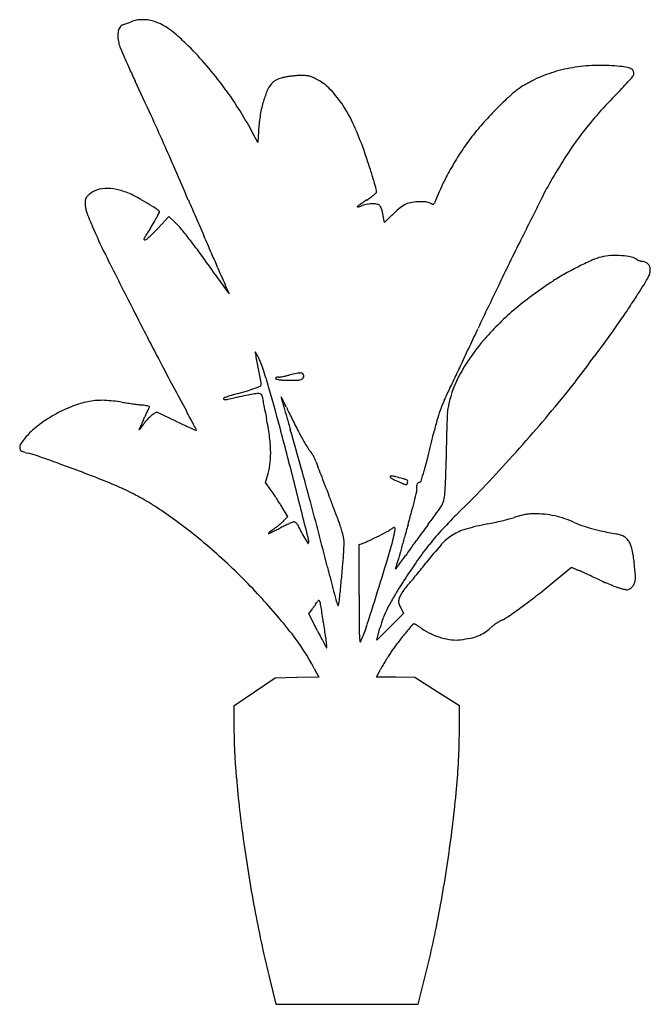
# Model space of a CAD drawing. Units: inches. Extents: x -1132 to 51787, y -67756 to -27722.
# Drawn here: x 4655 to 5342, y -34839 to -33765 of the extents above; entities that cross this region are included whole.
import ezdxf

# ---------------------------------------------------------------- set-up
doc = ezdxf.new("R2010")
doc.units = ezdxf.units.IN
doc.header["$MEASUREMENT"] = 0
doc.layers.add('freecads.com', color=7, linetype='Continuous')

msp = doc.modelspace()

# ---------------------------------------------------------------- linework, layer by layer
at = {"layer": 'freecads.com'}
for p, q in [((4914.6, -33899.3), (4908.2, -33887.4)), ((4915.3, -33886.9), (4914.6, -33899.3)), ((4817.7, -33980.2), (4805.6, -33993)), ((4824.5, -33986.6), (4817.7, -33980.2)), ((5052.8, -33986.7), (5051.3, -33979.2)), ((5060.6, -33978.8), (5052.8, -33986.7)), ((4804.5, -34193.5), (4800.8, -34195.7)), ((4825.9, -34203.6), (4804.5, -34193.5)), ((4923.2, -34270.4), (4925.9, -34260.4)), ((4929.2, -34278.9), (4923.2, -34270.4)), ((4947.4, -34307.5), (4941.3, -34297.4)), ((4943.5, -34311.5), (4947.4, -34307.5)), ((5025, -34338), (5028.9, -34336.7)), ((5025, -34392.9), (5025, -34338)), ((5238.4, -34377.4), (5256.3, -34362.5)), ((5256.3, -34362.5), (5263.5, -34365.8)), ((4970.1, -34413.5), (4974.4, -34407.9)), ((5070.7, -34407.7), (5073.4, -34413)), ((4979.7, -34432.1), (4970.1, -34413.5)), ((5073.4, -34413), (5058.9, -34427.6)), ((5058.9, -34427.6), (5044.3, -34442.2)), ((5044.3, -34442.2), (5047.8, -34428.9)), ((4976.1, -34473), (4981, -34482.4)), ((5043.9, -34482.4), (5048.3, -34474.2)), ((4933.5, -34483.6), (4911.1, -34498.9)), ((4957.2, -34483), (4933.5, -34483.6)), ((4981, -34482.4), (4957.2, -34483)), ((5064.8, -34482.7), (5043.9, -34482.4)), ((5085.7, -34483), (5064.8, -34482.7)), ((5110.1, -34498.5), (5085.7, -34483)), ((4911.1, -34498.9), (4888.6, -34514.2)), ((5134.4, -34513.9), (5110.1, -34498.5)), ((4888.6, -34514.2), (4888.6, -34532.4)), ((5134.3, -34541.8), (5134.4, -34513.9)), ((4927.7, -34812.2), (4934.4, -34839.4)), ((5089.3, -34839.4), (5093.1, -34824.8)), ((4934.4, -34839.4), (5011.8, -34839.4)), ((5011.8, -34839.4), (5089.3, -34839.4))]:
    msp.add_line(p, q, dxfattribs=at)
for centre, radius, start, end in [((4785.5, -33786.7), 21, 98.8706, 114.3675), ((4788.9, -33808.6), 43.2, 89.8327, 98.8707), ((4788.9, -33812.9), 47.5, 81.1398, 89.8327), ((4790.2, -33804.3), 38.8, 71.0142, 81.1398), ((4782, -33782.6), 20, 164.5583, 182.716), ((4774, -33780.4), 11.8, 139.9146, 164.5584), ((4770.5, -33777.4), 7.1, 103.9935, 139.9147), ((4763.7, -33750.1), 21, 283.9935, 288.5005), ((4747.8, -33702.6), 71.1, 288.5005, 290.3176), ((4745.5, -33696.5), 77.7, 290.3177, 292.1124), ((4753.2, -33715.4), 57.3, 292.1124, 294.3674), ((4785.6, -33817.6), 52.9, 61.9813, 71.0142), ((4778, -33831.9), 69.1, 54.5847, 61.9813), ((4758.7, -33859.1), 102.4, 48.6453, 54.5846), ((4804.8, -33781.5), 42.8, 182.7159, 193.0032), ((4646.1, -33987), 272.8, 45.7874, 48.6452), ((4782.2, -33786.7), 19.6, 193.0032, 203.1428), ((6093.5, -33226.3), 1445.7, 203.1428, 203.6113), ((4586.1, -34048.6), 358.8, 41.0761, 45.7874), ((5720.5, -33389.3), 1038.7, 203.6113, 204.3861), ((6254.3, -33147.3), 1624.8, 204.3862, 204.9403), ((4544.9, -34084.5), 413.5, 36.8399, 41.076), ((5285.8, -33980.7), 165.4, 98.8326, 107.0179), ((5287.2, -33989.8), 174.6, 90.8726, 98.8326), ((5287.6, -34014.8), 199.6, 83.6731, 90.8726), ((5299.1, -33910.9), 95.1, 78.7928, 83.6732), ((5314.9, -33831.2), 13.8, 58.4948, 78.7928), ((5319.6, -33823.5), 4.81, 18.9442, 58.4948), ((4940.7, -33843.2), 13.4, 117.7583, 130.3041), ((4943.7, -33848.9), 19.8, 107.92, 117.7583), ((4964.1, -33911.9), 86, 104.61, 107.9201), ((4956.6, -33883.1), 56.3, 100.1709, 104.61), ((4962.8, -33917.7), 91.4, 97.0837, 100.1709), ((4963, -33919.6), 93.3, 94.0209, 97.0838), ((4961, -33891.2), 64.9, 90, 94.0209), ((4961, -33935.8), 109.5, 87.0487, 90), ((4965.5, -33849.6), 23.2, 77.7108, 87.0487), ((4966.1, -33846.7), 20.2, 67.5102, 77.7108), ((4947.2, -33892.4), 69.6, 63.4484, 67.5102), ((4953.6, -33879.5), 55.2, 43.5875, 63.4484), ((5276.1, -33957), 139.7, 115.6076, 120.5838), ((5282.8, -33970.8), 155.1, 107.0179, 115.6076), ((4871.1, -33433.5), 599.6, 318.1839, 318.9691), ((5320.2, -33824.4), 4.23, 318.9691, 345.4994), ((5318.5, -33823.9), 6.02, 345.4994, 18.9441), ((-2565.9, -37249.1), 8102.5, 24.64792, 24.94035), ((4543.7, -34085.4), 415, 32.611, 36.8399), ((4952, -33854.8), 29.7, 138.9229, 157.3188), ((4946.3, -33849.8), 22.1, 130.304, 138.923), ((4906, -33924.8), 121, 32.5393, 43.5874), ((5248.9, -33910.8), 86.1, 120.5838, 127.7371), ((4867.9, -33421.9), 609.8, 315.6104, 316.6513), ((5046.8, -33590.7), 363.9, 316.6514, 318.1839), ((5022.1, -33884.1), 105.6, 157.3188, 164.4706), ((5516.3, -34197.5), 478.3, 133.5334, 135.6256), ((5270.5, -33938.8), 121.4, 127.7371, 133.5335), ((5690.5, -34227.1), 541.3, 135.6103, 138.738), ((4585.1, -34059), 365.9, 27.9632, 32.6111), ((5050, -33891.8), 134.6, 164.4706, 171.0015), ((4857.2, -33955.9), 178.9, 23.4946, 32.5392), ((5479.4, -34161.4), 426.7, 135.6256, 138.6321), ((1792.5, -35249.2), 3307.3, 24.0769, 24.648), ((5084.3, -33897.3), 169.3, 171.0014, 176.4987), ((5557, -34109.9), 363.6, 138.738, 142.9518), ((4694.5, -34026.7), 356.2, 18.093, 23.4945), ((5368.2, -34063.4), 278.5, 138.6321, 142.7716), ((5355.8, -34054), 262.9, 142.7716, 147.0447), ((5562.6, -34114.2), 370.7, 142.9518, 147.1204), ((2129.2, -35098.8), 2938.4, 23.4643, 24.0769), ((3378.8, -34456.5), 1740.4, 17.5807, 18.0929), ((5416.2, -34093.2), 334.9, 147.0446, 150.6081), ((5742.7, -34230.6), 585.1, 147.1204, 150.0815), ((53.5, -35999.8), 5201.2, 23.0649, 23.4644), ((4503.6, -34100.1), 560.5, 16.3887, 17.5806), ((5591, -34172.5), 526.6, 153.4259, 154.7283), ((5287.5, -34020.7), 187.2, 150.608, 153.4259), ((5627.2, -34164.2), 452, 150.0816, 153.2249), ((4750.3, -33986), 36.5, 89.2538, 107.0716), ((4750.1, -34001.4), 51.9, 74.5613, 89.2538), ((4532, -34091.8), 530.9, 15.4421, 16.3887), ((5597.1, -34175.4), 533.3, 154.7283, 155.9767), ((4733.4, -33963), 6.63, 137.8499, 157.2283), ((4756.4, -33983.9), 37.8, 132.5031, 137.8499), ((4746.2, -33972.8), 22.7, 107.0715, 132.5031), ((4739.2, -34040.7), 92.7, 65.0404, 74.5614), ((4747.6, -34022.7), 72.8, 59.9022, 65.0405), ((4482.3, -34480.5), 602, 58.8173, 59.9022), ((4970.2, -33864.8), 116, 302.9777, 305.4408), ((4997.7, -33903.4), 68.6, 305.4408, 309.0932), ((4990, -33893.9), 80.8, 309.0932, 311.6242), ((5033.2, -33953.3), 10.9, 0, 15.4421), ((5042.8, -33953.3), 1.32, 311.6242, 0), ((5203.7, -34000), 102.6, 155.9767, 160.2104), ((4774.4, -33966.4), 47.9, 175.6208, 180.1418), ((4749.2, -33966.4), 22.6, 180.1417, 190.5644), ((4733.8, -33963.2), 7.16, 157.2284, 175.6208), ((4764.2, -33963.6), 37.9, 190.5643, 197.6546), ((4360.9, -34681.1), 836.4, 58.028, 58.8173), ((10093.6, -31724.6), 5711.1, 203.065, 203.2678), ((5023.1, -33969.3), 0.19, 125.9859, 225), ((5281, -34324.4), 439, 125.5275, 125.9858), ((5023.3, -33969.2), 0.371, 225.0001, 282.3167), ((5013.6, -33924.8), 45.8, 282.3167, 284.1836), ((5016.8, -33937.7), 32.6, 284.1837, 287.3737), ((5111.4, -34087), 147.2, 123.9257, 125.5274), ((5009.1, -33913), 58.4, 287.3738, 289.4339), ((5035.5, -33987.8), 20.9, 102.5373, 109.4339), ((5195, -34211.1), 296.9, 122.9777, 123.9256), ((5041.7, -34015.7), 49.5, 98.9128, 102.5373), ((5042, -34017.6), 51.4, 95.3197, 98.9128), ((5040.1, -33996.7), 30.5, 90, 95.3198), ((5040.1, -33989.2), 22.9, 77.842, 90), ((5043.8, -33971.8), 5.16, 41.1124, 77.8419), ((5041, -33974.3), 8.9, 15.7673, 41.1124), ((5089.3, -33996.1), 32.2, 117.3586, 130.6404), ((5085.9, -33989.5), 24.9, 101.7474, 117.3585), ((5091.9, -34018.1), 54.1, 93.0045, 101.7474), ((5095.1, -34080), 116, 90.5595, 93.0045), ((5094.3, -33996.8), 32.8, 84.3041, 90.5595), ((5095.7, -33982.9), 18.8, 75.7554, 84.3041), ((5097.5, -33975.9), 11.6, 63.487, 75.7553), ((5128.4, -33913.8), 57.7, 243.487, 245.993), ((5105.9, -33964.4), 2.29, 245.993, 271.9752), ((5105.9, -33965.9), 0.82, 271.9752, 325.5102), ((5102.7, -33963.7), 4.72, 325.5102, 340.2105), ((10809.5, -36779.1), 6256.5, 153.22496, 153.68539), ((4807.4, -33949.9), 83.2, 197.6545, 202.1166), ((5201.1, -33789.9), 508.1, 202.1166, 203.2877), ((4716.9, -33934.4), 99.3, 329.0497, 332.8327), ((4791.4, -33991.4), 23.4, 47.599, 58.0279), ((4718, -33935), 98.1, 332.8328, 335.7054), ((4806.4, -33974.9), 1.07, 335.7055, 47.599), ((12276.6, -30785.9), 8087.4, 203.26782, 203.42412), ((4953.4, -33999), 99.9, 11.461, 15.7673), ((5151.3, -34068.3), 127.4, 130.6404, 135.4226), ((5306.2, -33744.6), 622.6, 203.2877, 206.4108), ((4556.6, -33838.3), 286.3, 327.3319, 329.0496), ((4764.6, -34050), 87.2, 39.7884, 46.5968), ((5126.6, -34197.3), 387.5, 149.5282, 150.0809), ((4956.1, -34097.1), 189.7, 148.2043, 149.5281), ((4764.8, -33966.9), 47.5, 307.9752, 315.1541), ((5076.3, -34171.5), 331.1, 147.3319, 148.2044), ((4531.3, -33734.6), 376.9, 315.1541, 316.7141), ((4522.3, -34251.8), 402.5, 37.5991, 39.7884), ((11721.6, -31026.3), 7482.6, 203.42411, 203.58202), ((4791.9, -34004.8), 1.36, 150.081, 180), ((4791.4, -34004.8), 0.818, 180, 285.6165), ((4789.7, -33998.7), 7.09, 285.6164, 307.9752), ((4326.7, -34402.4), 649.4, 35.8251, 37.5992), ((10376.6, -36565), 5773.7, 153.68545, 154.23847), ((10440.7, -31194.7), 6355.4, 206.4108, 206.97826), ((3420.4, -35056.6), 1767.2, 34.9847, 35.8251), ((6995.1, -33089.5), 2325.4, 203.582, 203.9592), ((5303.1, -34080.7), 58.2, 104.3222, 113.9846), ((5302.1, -34076.9), 54.3, 93.2385, 104.3223), ((5304.1, -34112.1), 89.5, 85.6202, 93.2385), ((5304.6, -34106), 83.4, 78.0973, 85.6202), ((5318.5, -34040), 15.9, 52.4472, 78.0973), ((-2966.6, -37516.3), 8575.6, 23.87781, 23.95917), ((5431.7, -34367.8), 372.8, 116.5218, 119.1731), ((5423.8, -34351.9), 355.1, 113.9846, 116.5218), ((5329.9, -34025.1), 2.85, 232.4472, 249.3176), ((5337.8, -34004.2), 25.1, 249.3176, 252.7201), ((5338.8, -34001), 28.5, 252.72, 256.2445), ((5339.8, -33996.8), 32.8, 256.2445, 259.4158), ((5331, -34044.1), 15.3, 64.6253, 79.4157), ((5333.9, -34037.9), 8.48, 41.6391, 64.6253), ((5334.6, -34037.4), 7.6, 17.1144, 41.639), ((5331.4, -34038.3), 10.9, 358.3763, 17.1144), ((6186, -33121.2), 1608.4, 214.9847, 215.3592), ((417.1, -36018.4), 4875.2, 23.7536, 23.8778), ((5375.9, -34267.9), 258.4, 119.1731, 122.6626), ((5316.3, -34034.6), 26.6, 333.0689, 342.8685), ((5327.9, -34038.2), 14.4, 342.8685, 358.3763), ((5449, -33644.2), 704.6, 215.3591, 216.0531), ((-6355.8, -38999), 12274.9, 23.71097, 23.7536), ((8933.3, -35868.5), 4171.1, 154.2385, 154.9442), ((5447.2, -34379.1), 390.4, 122.6627, 130.0955), ((4858.1, -33747.9), 567.3, 326.3604, 327.532), ((5278.6, -34015.5), 68.8, 327.532, 333.0689), ((5816.9, -33376.4), 1159.7, 216.053, 216.3899), ((4860.2, -34073), 24.8, 20.3762, 23.7111), ((4883.4, -34064.4), 0.0985, 216.3898, 20.3761), ((9143, -36582.9), 4570.6, 146.6103, 146.7185), ((6566.6, -34884.8), 1485, 146.3603, 146.6104), ((10166.8, -31334.1), 6048.1, 206.97822, 207.62773), ((9430.7, -36771.8), 4914.8, 146.7184, 146.8254), ((5388.9, -34309.8), 299.9, 130.0955, 139.1534), ((8140.8, -35928.5), 3373.7, 146.8254, 146.9672), ((4961.2, -33861.1), 418.9, 324.1335, 326.9672), ((-4119.5, -29766.4), 10237.7, 334.82316, 334.94416), ((3450, -32768.5), 2283.8, 323.3262, 324.1334), ((5344, -34271), 240.6, 139.1534, 149.2243), ((4912, -34128.2), 0.0853, 40.3281, 196.9075), ((4881.5, -34137.4), 31.8, 10.7684, 16.9075), ((4906.8, -34132.6), 6.92, 31.6328, 40.328), ((4869.8, -34155.4), 50.3, 28.9032, 31.6328), ((-213.8, -35106.5), 5218.4, 10.6038, 10.7684), ((4753.5, -34219.6), 183.2, 27.8596, 28.9033), ((-3566.5, -30026.3), 9626.6, 334.69643, 334.82316), ((8074.9, -32429), 3687, 207.6277, 208.5687), ((4876.7, -34154.5), 43.8, 20.9303, 27.8596), ((4692.2, -34225), 241.4, 18.9706, 20.9303), ((-2706.1, -30433.1), 8675, 334.57502, 334.69648), ((3473.8, -32786.2), 2254, 322.4777, 323.3261), ((-3583.9, -35737.4), 8647.1, 10.50136, 10.6038), ((4621.9, -34249.2), 315.7, 17.1521, 18.9706), ((4919.3, -34034.9), 121.8, 282.6166, 284.3946), ((4985, -34290.9), 142.5, 101.3541, 104.3945), ((4960.5, -34168.4), 17.5, 87.1392, 101.3542), ((4961.1, -34155.5), 4.64, 54.7195, 87.1393), ((4962.1, -34154.1), 2.85, 8.1024, 54.7195), ((4961.6, -34154.1), 3.35, 320.7992, 8.1024), ((5243.2, -34211), 123.3, 149.2244, 165.8262), ((4917, -34163.6), 1.49, 293.2626, 0), ((4906.8, -34163.6), 11.7, 360, 10.5014), ((4446.7, -34303.3), 499.1, 15.8617, 17.1522), ((4934.9, -34156.7), 0.799, 133.929, 180.0614), ((4934.8, -34156.7), 0.767, 180.0614, 254.8367), ((4936.1, -34158), 2.6, 114.738, 133.9291), ((4939.9, -34137.9), 20.2, 254.8367, 261.8544), ((4936.9, -34159.7), 4.39, 100.1757, 114.738), ((4937.4, -34162.6), 7.42, 90.3429, 100.1757), ((4943.3, -34114.7), 43.7, 261.8544, 266.976), ((4937.3, -34143), 12.2, 270.3429, 278.9083), ((4923.6, -34055.9), 100.4, 278.9082, 280.7249), ((4954.7, -33898.6), 260.2, 266.976, 268.3446), ((4921.5, -34044.4), 112.1, 280.7248, 282.6167), ((4952.7, -33966.4), 192.3, 268.3446, 271.1467), ((4956.2, -34137.9), 20.8, 271.1467, 285.5386), ((4960.4, -34153.1), 4.96, 285.5386, 320.7992), ((4151.7, -33693.1), 1081.7, 334.0122, 334.5751), ((4571.4, -33629.1), 870.2, 320.7509, 322.4777), ((4957, -34412.3), 247.5, 106.1996, 107.3693), ((4993.4, -34537.4), 377.7, 105.3475, 106.1996), ((5318.2, -36192.8), 2060, 101.4531, 102.0148), ((4808.7, -33864.5), 320, 285.3476, 287.2337), ((4863.4, -34041), 135.2, 287.2337, 290.8238), ((4916.9, -34211.9), 38.8, 91.7223, 101.4531), ((4856.3, -34022.3), 155.3, 290.8238, 293.2626), ((4915.8, -34177), 3.9, 45.5236, 91.7223), ((4915.8, -34177), 3.97, 359.9999, 45.5237), ((2109.5, -34967.3), 2928.8, 14.8426, 15.8618), ((5520.9, -34360.5), 441.6, 154.0122, 155.9854), ((4745.9, -34267.4), 86.8, 99.6442, 110.7534), ((4745.1, -34263), 82.4, 88.1854, 99.6442), ((4743.2, -34325.4), 144.7, 80.6725, 88.1855), ((4868.4, -33563), 627.9, 260.6726, 261.2522), ((4881.2, -33479.7), 712.1, 261.2521, 261.7795), ((4870.4, -33554.2), 636.8, 261.7795, 262.3068), ((4802.7, -34055.6), 130.9, 262.3069, 264.011), ((4783.5, -34238.5), 53, 80.8847, 84.011), ((4878.5, -34179), 1.25, 121.7175, 181.1309), ((4878, -34179), 0.705, 181.131, 270.0739), ((4880.9, -34182.9), 5.78, 108.1373, 121.7174), ((4878, -34156.3), 23.5, 270.0739, 280.0926), ((4977.5, -34477.6), 315.9, 107.3693, 108.1372), ((4843.2, -33960.8), 222, 280.0927, 282.0148), ((4928.4, -34177), 8.66, 180, 190.2708), ((6024.8, -33978.4), 1123, 190.2708, 190.5937), ((5592.3, -34059.3), 682.9, 190.5938, 191.2204), ((4940.1, -34176.9), 0.0663, 26.9458, 178.2615), ((4941.9, -34176.9), 1.8, 178.2615, 195.6105), ((30910.1, -26921.3), 26964.6, 195.61046, 195.63315), ((4379.6, -34461.8), 628.9, 26.6322, 26.946), ((4705.6, -34298.4), 264.2, 25.7324, 26.6322), ((4424.6, -34433.8), 576.1, 25.23, 25.7324), ((5258.2, -34243.5), 153.9, 155.9854, 160.3169), ((5246.9, -34212), 127.2, 165.8262, 169.1906), ((4053.4, -33205.9), 1539, 319.1786, 320.751), ((4764.3, -34325), 147, 117.3154, 124.9515), ((4777.3, -34350.3), 175.5, 110.7534, 117.3154), ((4787.5, -34214), 28.1, 75.8632, 80.8847), ((4542.5, -34078.1), 276.8, 334.5548, 335.601), ((4787.6, -34213.3), 27.5, 71.8353, 75.8632), ((4262.6, -33951.1), 584.2, 335.6009, 336.0249), ((4796, -34187.7), 0.493, 0, 71.8353), ((4794.6, -34187.7), 1.92, 336.0248, 0), ((4808.5, -34208.8), 15.2, 120.2863, 133.9897), ((3844.9, -34732.3), 1129.4, 28.1084, 28.5686), ((6018.3, -33974.8), 1117.2, 191.2204, 191.6538), ((8280.7, -33253.7), 3465.9, 195.6331, 195.8309), ((5308.9, -34017.1), 401.4, 205.2301, 206.1379), ((5980.6, -33687.4), 1149.7, 206.1378, 206.552), ((5253.6, -34241.8), 149, 160.317, 164.7348), ((5226, -34203.7), 105.2, 174.8738, 178.9679), ((5184, -34199.9), 63.1, 169.1906, 174.8739), ((4742.9, -34294.6), 109.8, 124.9515, 134.4542), ((4891.3, -34287.7), 129.7, 141.5497, 144.6721), ((4886, -34253.8), 108.9, 154.6904, 156.795), ((5132.9, -34370.5), 382, 153.8634, 154.6905), ((4870.6, -34271.3), 103.4, 137.8476, 141.5498), ((4357.9, -33990.2), 481.2, 333.8634, 334.5548), ((4856.4, -34258.4), 84.2, 133.9897, 137.8477), ((5320.6, -33148.4), 1165.4, 244.8811, 245.328), ((5083.7, -33664.3), 597.7, 245.3281, 246.0647), ((4332.1, -34472), 577.1, 27.3478, 28.1084), ((1580.2, -35895.3), 3675.3, 27.2422, 27.3479), ((4625.5, -34262), 304.9, 8.0979, 11.6538), ((11325, -32390.5), 6630.2, 195.83096, 195.95265), ((6046.8, -33654.4), 1223.7, 206.5519, 206.9619), ((5490.3, -34306.4), 394.4, 164.735, 166.8718), ((5852.8, -34215), 732.1, 178.9679, 179.9461), ((4721.4, -34272.6), 79, 134.4543, 144.9296), ((4785.4, -34212.6), 0.111, 162.7697, 324.6721), ((4802.3, -34217.9), 17.9, 156.7949, 162.7695), ((6395.1, -30709.9), 3830.1, 246.0648, 246.1665), ((4847.5, -34213.1), 0.311, 246.1665, 314.3309), ((4847.5, -34213.1), 0.285, 314.3311, 27.2423), ((194.5, -35474.8), 4909.9, 14.1505, 14.8427), ((-2113.7, -36232), 7346.7, 15.61446, 15.95273), ((5668.4, -33846.9), 799.1, 206.9618, 207.5261), ((5175, -34104), 242.7, 207.526, 209.2464), ((3151.3, -33760.9), 2007.4, 346.1513, 346.8718), ((4472.3, -34213.7), 648.4, 359.041, 359.9461), ((3784.4, -32973.5), 1894.5, 317.8331, 319.1786), ((4663.3, -34231.8), 8.03, 144.9296, 200.9937), ((4788.7, -34238.8), 140, 1.7363, 8.098), ((5143.3, -34121.8), 206.4, 209.2464, 211.1889), ((5128.6, -34130.7), 189.2, 211.1889, 212.9891), ((3423.4, -34196.1), 1697.4, 358.5998, 359.041), ((4657, -34234.2), 1.35, 200.9936, 243.0352), ((4670.4, -34207.9), 30.9, 243.0352, 247.3715), ((4671.4, -34205.5), 33.4, 247.3714, 252.3258), ((4676.9, -34188.1), 51.7, 252.3259, 255.8994), ((4635.1, -34354.8), 120.2, 70.7736, 75.8995), ((4826.7, -34237.6), 102, 354.1761, 1.7364), ((4984.5, -34224.2), 17.5, 212.989, 223.3234), ((4960.8, -34246.5), 15.1, 33.2387, 43.3234), ((4939.9, -34260.2), 40.1, 28.3645, 33.2387), ((3340, -34194.1), 1780.8, 358.1622, 358.5997), ((4041.3, -36057.3), 1923.3, 70.0955, 70.7736), ((4074.6, -35965.4), 1825.5, 69.2785, 70.0956), ((4850.6, -34240.1), 78, 344.9301, 354.1761), ((4935.9, -34262.4), 44.6, 23.6531, 28.3644), ((4943.4, -34259.1), 36.5, 18.1739, 23.653), ((5085.6, -34212.4), 113.1, 198.1738, 200.5985), ((4713.5, -34146), 398.4, 343.7623, 346.1512), ((3864.1, -33045.7), 1787, 316.4558, 317.8331), ((4105.2, -35884.4), 1738.9, 68.4312, 69.2785), ((842.1, -35405.9), 4277.7, 15.1073, 15.6145), ((6541.8, -33665.1), 1668.8, 200.5984, 200.9381), ((4690.6, -34139.4), 422.2, 342.1591, 343.7622), ((4032.3, -34216.3), 1088.1, 357.5293, 358.1621), ((4565.8, -34719.4), 486.2, 65.5356, 68.4312), ((6598.5, -33643.4), 1729.5, 200.9381, 201.3261), ((5059.3, -34264), 0.647, 101.8675, 198.435), ((5060.8, -34263.5), 2.21, 198.435, 243.8323), ((5060.4, -34269.2), 6, 82.6556, 101.8674), ((5222.6, -33934.3), 369, 243.8324, 245.0376), ((5056.9, -34296.7), 33.7, 75.7565, 82.6556), ((4982.2, -34590.8), 337.1, 74.4839, 75.7566), ((5165.7, -34056.5), 234.2, 245.0377, 246.8757), ((5053.3, -34334.9), 71.5, 71.6697, 74.484), ((5076.5, -34265.4), 7.03, 246.8756, 270), ((5074, -34272.3), 5.59, 53.4815, 71.6697), ((5074.4, -34270), 3.35, 316.1426, 327.8993), ((5076.4, -34269.1), 1.66, 13.2121, 53.4815), ((5073.1, -34269.1), 4.95, 327.8993, 337.9735), ((5070.7, -34268.2), 7.5, 337.9735, 345.345), ((5075.3, -34269.4), 2.72, 345.345, 13.2121), ((5094.7, -34275.3), 7.15, 140.932, 160.6957), ((5090.7, -34272.1), 2, 90, 140.932), ((5090.7, -34268.1), 1.93, 270.0001, 342.1591), ((4199.7, -34223.5), 920.7, 356.2365, 357.5293), ((4651, -34532), 280.3, 61.1615, 65.5356), ((4758.7, -34399), 208.6, 33.823, 35.1499), ((-42913.6, -46343.3), 49367, 14.07955, 14.15059), ((6992, -33489.8), 2151.9, 201.3261, 201.6554), ((5076.5, -34271.9), 0.526, 270.0001, 316.1426), ((3593.3, -33918.9), 1537.5, 346.0132, 346.4108), ((5097.2, -34276.2), 9.75, 160.6957, 177.5818), ((5095.2, -34276.1), 7.77, 177.5819, 197.6088), ((5084.8, -34279.4), 3.1, 346.4108, 17.6088), ((4404.6, -33559.4), 1041.3, 314.3918, 316.4558), ((4650.5, -34533), 281.4, 56.7978, 61.1614), ((4531.7, -34551), 481.8, 33.1132, 33.823), ((4521.3, -34557.9), 494.2, 32.4069, 33.1132), ((4708.2, -34439.2), 272.9, 31.305, 32.4069), ((1322.2, -35276.3), 3780.4, 14.5644, 15.1074), ((4022.7, -34668.8), 1042.9, 20.9649, 21.6554), ((4473.7, -34138.1), 630.3, 344.8851, 346.0132), ((5089.1, -34281.4), 29.4, 324.3199, 339.7861), ((5091.2, -34282.2), 27.2, 339.7861, 356.2365), ((4534, -34711), 494.2, 53.9352, 56.7978), ((4099.3, -34639.4), 960.8, 20.2305, 20.9648), ((3995.3, -34008.9), 1125.8, 344.1545, 344.8852), ((4146.1, -33604.2), 1190.4, 323.2452, 324.3198), ((5479.8, -34657.7), 495.6, 134.3918, 137.2147), ((4492.6, -34767.8), 564.4, 48.0237, 53.9353), ((4859.9, -34221.8), 122.7, 309.9581, 311.6914), ((4916.7, -34285.5), 37.3, 311.6913, 315.895), ((5017.3, -34470), 169.3, 112.3744, 113.8052), ((4954.2, -34316.8), 3.7, 90, 112.3744), ((4954.2, -34315.2), 2.1, 62.546, 90.0001), ((4952.9, -34317.8), 4.95, 48.096, 62.5461), ((4952, -34318.8), 6.37, 35.3005, 48.096), ((4185.8, -34607.5), 868.6, 19.5315, 20.2305), ((5110.9, -34039.4), 281.3, 281.0655, 282.6295), ((5081.4, -33907.6), 416.3, 282.6294, 283.7952), ((5088.1, -33934.8), 388.4, 283.7952, 284.9738), ((5154.8, -34184.4), 130, 284.9738, 287.64), ((5239, -34449.1), 147.8, 105.0908, 107.6399), ((5216.6, -34366), 61.7, 100.1972, 105.0909), ((5214.7, -34355.3), 50.9, 94.7213, 100.1973), ((5216.3, -34374.5), 70.1, 90.4151, 94.7212), ((5216.5, -34406), 101.6, 84.0464, 90.4151), ((5216, -34411), 106.7, 77.9069, 84.0464), ((5216.3, -34409.4), 105, 71.7195, 77.9068), ((5219.9, -34398.7), 93.7, 64.982, 71.7195), ((5301.4, -34223.9), 99.2, 244.9821, 250.1965), ((5025.6, -34442.3), 153.3, 129.5793, 130.4355), ((4570.8, -33566.6), 838.6, 295.1001, 295.3776), ((4973.2, -34379), 71.1, 127.371, 129.5794), ((5017, -34436.3), 143.2, 126.0628, 127.371), ((4836.9, -34127.7), 217.5, 295.3776, 296.6071), ((4875.9, -34242.6), 96.4, 306.0628, 308.2461), ((4745.8, -33945.8), 421, 296.6072, 297.3573), ((4853, -34213.6), 133.4, 308.2461, 309.9581), ((5038.4, -34511.2), 215.6, 115.859, 117.3574), ((5006.1, -34444.6), 141.5, 113.8051, 115.859), ((4951, -34319.5), 7.5, 23.9816, 35.3005), ((5018.2, -34289.6), 66, 203.9816, 208.7015), ((5275.3, -34148.8), 359.1, 208.7014, 210.0474), ((4908.5, -34351.2), 101.8, 16.1454, 19.5315), ((4881.1, -34359.1), 130.3, 13.1816, 16.1454), ((4755.7, -33747.1), 650.1, 296.3613, 297.3387), ((5031.2, -34279.9), 50.2, 297.3387, 303.7068), ((5098.2, -34380.4), 70.5, 120.4861, 123.7068), ((4873.1, -34287.6), 194.2, 343.5657, 349.3747), ((5063.2, -34320.9), 1.55, 70.312, 120.4862), ((5063.4, -34320.3), 0.886, 355.3758, 70.312), ((5035, -34318), 29.5, 349.3748, 355.3757), ((17798.4, -37926.6), 13222.5, 164.15464, 164.2179), ((6772.5, -35555), 2081.2, 143.7491, 144.061), ((5978, -34972.5), 1096.1, 143.2452, 143.7491), ((5353.3, -34540.7), 323.3, 137.2146, 141.1021), ((5156.1, -34373.7), 54.6, 105.8421, 122.3936), ((5221.1, -34602.5), 292.5, 101.0655, 105.8421), ((5309.6, -34201.4), 123.1, 250.1966, 254.6301), ((5332.5, -34117.7), 209.9, 254.6302, 257.8857), ((5461.6, -33516.5), 824.8, 257.8858, 259.0627), ((4926.3, -34325.8), 0.182, 130.4354, 224.9998), ((4926.4, -34325.7), 0.293, 224.9999, 295.1), ((6720.9, -33312.6), 2029.1, 210.0473, 210.3063), ((4967.5, -34334.6), 2.9, 315, 14.0795), ((770.4, -35419.6), 4350.5, 14.0758, 14.5644), ((4979.4, -34336.1), 29.3, 4.2189, 13.1816), ((4966.6, -34337), 42.2, 357.226, 4.2189), ((5008.2, -34279.1), 61.1, 289.7223, 295.3378), ((4768.7, -33773.1), 620.9, 295.3378, 296.3613), ((13498.9, -36711.4), 8754.6, 164.21798, 164.30415), ((6746.9, -35536.5), 2049.7, 144.0609, 144.3738), ((5158.3, -34377.1), 58.7, 122.3936, 138.1672), ((5298.3, -34361.5), 35.8, 70.5073, 79.0627), ((5303.9, -34345.5), 18.9, 56.699, 70.5073), ((5305.7, -34342.8), 15.7, 41.3347, 56.699), ((5304.2, -34344.2), 17.7, 27.3444, 41.3346), ((5294.4, -34349.3), 28.8, 10.8849, 27.3444), ((4969.3, -34336.4), 0.341, 210.3063, 315), ((4582, -34318.4), 427.2, 355.9475, 357.2259), ((1719.2, -33357.3), 3482.4, 342.856, 343.5656), ((15847.8, -37371.5), 11194.4, 164.30416, 164.36076), ((5839.8, -34886.5), 933.7, 144.3737, 144.9368), ((5359, -34545.2), 330.5, 141.102, 144.9411), ((5387.5, -34582.2), 366.2, 138.1671, 142.2418), ((5097.1, -34387.2), 229.7, 7.3212, 10.885), ((4385.6, -34886.8), 724.5, 43.1213, 48.0237), ((4235.6, -34293.8), 774.5, 354.9054, 355.9475), ((4888.4, -34310.5), 184.4, 344.6622, 345.3449), ((5269.7, -34410.2), 209.7, 164.3608, 165.3449), ((4844.5, -34193.3), 279.1, 323.0894, 324.3146), ((4509.3, -33952.6), 691.8, 324.3147, 324.9367), ((5531.8, -34666.5), 541.6, 144.9411, 147.5931), ((9655.6, -33191.8), 4809.7, 194.0757, 194.3735), ((3201.9, -34201.7), 1812.3, 354.3534, 354.9055), ((5041.9, -34356.3), 24.3, 340.5662, 343.3071), ((5064.9, -34364.4), 0.116, 160.5662, 322.0938), ((4866.1, -34209.6), 252.1, 322.0939, 323.0894), ((4908.2, -34316.2), 163.8, 343.3072, 343.9766), ((4889.4, -34310.8), 183.4, 343.9766, 344.6621), ((4541.2, -33923.5), 706.2, 320.7156, 321.3951), ((4681.5, -34035.5), 526.7, 321.3951, 322.2417), ((4677.2, -35658), 1419, 65.4227, 65.5932), ((1921.3, -41683.5), 8044.9, 65.3755, 65.42271), ((5083.8, -34388.9), 243, 3.9646, 7.3212), ((5822.5, -34851), 886, 147.5931, 148.9856), ((4941.9, -34258.4), 184, 318.2798, 320.0289), ((4587.7, -33961.5), 646.2, 320.0289, 320.7155), ((4653, -33677.1), 912.8, 308.4518, 309.8931), ((1514.4, -42571.4), 9021.6, 65.32783, 65.3755), ((1742.4, -42075.1), 8475.4, 65.27789, 65.32786), ((5402.3, -34125.9), 275.9, 245.2779, 246.8065), ((5305.2, -34373.6), 21.1, 343.841, 3.9645), ((5365.8, -34291.1), 381.3, 194.3735, 196.2768), ((2801.1, -34162.1), 2215.1, 353.9248, 354.3534), ((1774.3, -33374.3), 3424.7, 342.135, 342.856), ((5112.1, -34415.7), 47.6, 142.4683, 150.0274), ((5157.4, -34450.6), 104.8, 138.2798, 142.4684), ((5406, -34117.3), 285.2, 246.8064, 248.2977), ((5394.2, -34146.9), 253.4, 248.2977, 249.772), ((5321.3, -34344.8), 42.4, 249.7721, 255.2987), ((5349.6, -34236.9), 154, 255.2987, 257.1039), ((5317, -34379.2), 8, 257.1039, 272.6258), ((5317.2, -34383.3), 3.91, 272.6258, 298.2602), ((5310.8, -34371.5), 17.3, 298.2602, 306.7453), ((5315.3, -34377.5), 9.88, 306.7454, 317.099), ((5310.6, -34373.1), 16.3, 317.0991, 324.2292), ((5311.1, -34373.4), 15.7, 324.2293, 331.4368), ((5318.2, -34377.3), 7.61, 331.4368, 343.8409), ((4435.7, -34839.9), 655.8, 38.0736, 43.1213), ((4968.1, -34394.1), 13, 328.3602, 335.4779), ((4980.9, -34399.9), 1.08, 73.1007, 155.4779), ((4980.7, -34400.6), 1.76, 14.7883, 73.1006), ((4927.7, -34414.6), 56.6, 8.4372, 14.7883), ((5081.7, -34374.1), 85.4, 196.2768, 200.5964), ((4877.5, -34383), 127, 350.4836, 353.9247), ((15969.5, -34383.5), 10944.5, 180.04891, 180.21644), ((5234.7, -34497.6), 200.2, 148.9856, 153.1872), ((5078.7, -34400.2), 10.7, 159.4321, 180), ((5072.4, -34400.2), 4.37, 180, 195.9465), ((5097.3, -34407.2), 30.5, 150.0273, 159.4321), ((4789.9, -33849.5), 692.6, 306.6792, 308.4519), ((4905.8, -34355.5), 86.2, 322.6318, 324.5706), ((4904.2, -34354.3), 88.3, 324.5706, 326.4756), ((4912.5, -34359.9), 78.2, 326.4755, 328.3603), ((3172.5, -34674.9), 1831, 7.9221, 8.4373), ((5002.2, -34404), 0.455, 200.5964, 350.4835), ((5158.2, -34459), 114.5, 153.1872, 159.034), ((5098, -34392.9), 31, 195.9465, 199.7055), ((5102.4, -34391.3), 35.7, 199.7054, 203.5054), ((5105.1, -34390.2), 38.6, 203.5055, 207.0891), ((4839.2, -33915.8), 610, 304.9953, 306.6793), ((5148.8, -34455.4), 104.4, 159.0341, 165.2991), ((5215.8, -34485.7), 74.2, 120.8156, 123.9692), ((5197.2, -34454.6), 38, 115.6132, 120.8156), ((5155.4, -34367.3), 58.7, 295.6132, 304.9953), ((6276.3, -33764), 1458.6, 207.2569, 207.5727), ((27695.9, -31262.4), 22928.7, 187.92204, 187.9445), ((19369.5, -32424.4), 14521.7, 187.94447, 187.97609), ((5446.1, -34423.3), 421, 180.2165, 181.9919), ((4838.6, -34362), 205.2, 336.5216, 342.135), ((6263.7, -35396.2), 1528.6, 140.5639, 141.0761), ((5084.8, -34426.6), 2.18, 89.9999, 140.564), ((5084.8, -34425.5), 1.18, 59.7467, 90), ((4990, -34588.1), 189.3, 58.9237, 59.7466), ((5030.2, -34521.4), 111.5, 57.2686, 58.9237), ((4988.1, -34586.8), 189.3, 56.1552, 57.2686), ((5135.4, -34367.2), 75.2, 236.1553, 245.1221), ((5132.3, -34389.3), 53.4, 303.4269, 312.5129), ((5192.8, -34455.3), 36.1, 127.1265, 132.5129), ((5215.5, -34485.3), 73.8, 123.9692, 127.1265), ((4763.4, -34583.2), 239.6, 27.3719, 38.0736), ((5646.2, -34093.1), 747.7, 207.5727, 208.0934), ((25921.8, -31506.3), 21137.9, 187.97606, 187.99439), ((5078, -34436.1), 52.7, 181.9919, 188.2033), ((5026.3, -34443.5), 0.491, 188.2032, 336.5216), ((5408.4, -34705.4), 429.2, 141.0761, 142.8791), ((5136.2, -34365.4), 77.2, 245.1222, 253.9142), ((5134, -34373.2), 69.1, 253.9141, 263.1658), ((5130.6, -34401.4), 40.7, 263.1658, 276.9191), ((5119.1, -34306.4), 136.3, 276.9191, 281.6245), ((5136.7, -34391.8), 49.2, 281.6246, 291.6973), ((5140.8, -34402.1), 38, 291.6973, 303.427), ((10698.3, -31396.3), 6474.5, 208.09347, 208.14709), ((5235.4, -34411.6), 248.5, 187.9943, 188.4319), ((4989.6, -34450.5), 0.233, 208.1471, 269.9999), ((4967.8, -34451.2), 22, 5.7184, 8.4318), ((4989.6, -34450.6), 0.12, 269.9998, 357.5895), ((4978.9, -34450.1), 10.8, 1.1155, 5.7184), ((4978.8, -34450.1), 11, 357.5897, 1.1156), ((5224.7, -34566.4), 198.9, 142.879, 146.0832), ((5334.7, -34636.9), 329.5, 147.5487, 148.6146), ((5238.5, -34575.7), 215.4, 146.0831, 147.5487), ((5144.1, -34525), 108.4, 149.6917, 152.0467), ((5317.6, -34626.5), 309.5, 148.6147, 149.6916), ((5569.4, -34532.4), 680.8, 180, 185.0366), ((4407.1, -34537.5), 727.2, 354.7113, 359.6618), ((6302.7, -34467.8), 1416.9, 185.0365, 187.9475), ((3703.1, -34472.3), 1434.2, 351.7332, 354.7112), ((6456, -34446.4), 1571.7, 187.9475, 190.7443), ((3617.6, -34459.9), 1520.6, 348.8165, 351.7331), ((6288.1, -34478.2), 1400.8, 190.7443, 193.7934), ((4004.9, -34536.5), 1125.7, 345.1624, 348.8164)]:
    msp.add_arc(centre, radius, start, end, dxfattribs=at)

doc.saveas('drawing.dxf')
